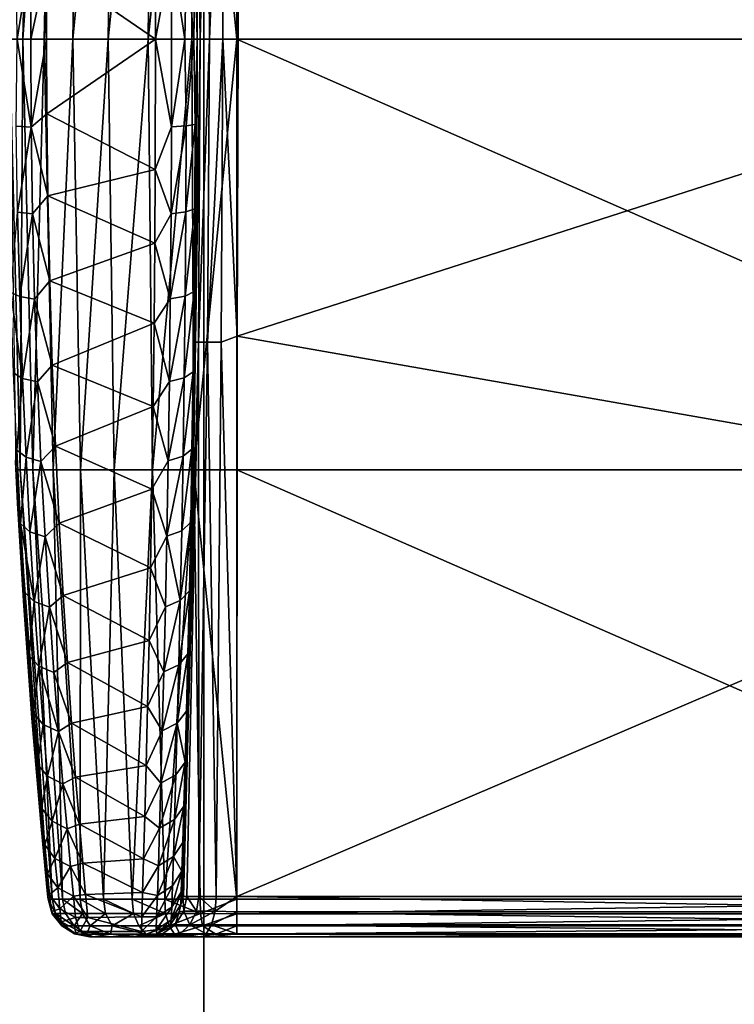
# Model space of a CAD drawing. Units: inches. Extents: x -2 to 138, y -6 to 138.
# Drawn here: x 135 to 135, y 22 to 23 of the extents above; entities that cross this region are included whole.
import ezdxf

# ---------------------------------------------------------------- set-up
doc = ezdxf.new("R2010")
doc.units = ezdxf.units.IN
doc.header["$MEASUREMENT"] = 0
doc.layers.add('DISPLAY-HOOK', color=5, linetype='Continuous')
doc.layers.add('DISPLAY-TACKBOARD', color=5, linetype='Continuous')

# ---------------------------------------------------------------- blocks, each defined once
blk = doc.blocks.new('GEXFH_8_0T')
at = {"layer": 'DISPLAY-HOOK'}
for points in [[(0.48358, -1.29743, 76.21387), (0.48499, -1.86067, 76.20516), (0.48499, -1.28829, 76.20458)], [(0.485, -1.33165, 76.17875), (0.48499, -1.28829, 76.20458), (0.48499, -1.86067, 76.20516)], [(0.48354, -1.85146, 76.21411), (0.48358, -1.29743, 76.21387), (0.47919, -1.31, 76.22179)], [(0.48354, -1.85146, 76.21411), (0.48499, -1.86067, 76.20516), (0.48358, -1.29743, 76.21387)], [(-0.23267, -1.31, 76.24658), (-0.23267, -1.84, 76.24658), (0, -1.31, 76.25242)], [(-0.23267, -1.84, 76.24658), (0, -1.84, 76.25242), (0, -1.31, 76.25242)], [(0, -1.84, 76.25242), (0.23267, -1.84, 76.24658), (0.23267, -1.31, 76.24658)], [(0.23267, -1.31, 76.24658), (0, -1.31, 76.25242), (0, -1.84, 76.25242)], [(0.23267, -1.84, 76.24658), (0.46475, -1.31, 76.22908), (0.23267, -1.31, 76.24658)], [(0.46475, -1.84, 76.22908), (0.46475, -1.31, 76.22908), (0.23267, -1.84, 76.24658)], [(0.46475, -1.31, 76.22908), (0.47265, -1.84, 76.22678), (0.47265, -1.31, 76.22678)], [(0.46475, -1.84, 76.22908), (0.47265, -1.84, 76.22678), (0.46475, -1.31, 76.22908)], [(0.47919, -1.84, 76.22179), (0.47919, -1.31, 76.22179), (0.47265, -1.31, 76.22678)], [(0.47265, -1.31, 76.22678), (0.47265, -1.84, 76.22678), (0.47919, -1.84, 76.22179)], [(0.48354, -1.85146, 76.21411), (0.47919, -1.31, 76.22179), (0.47919, -1.84, 76.22179)], [(0.46325, -1.33165, 76.15626), (0.46325, -1.84, 76.15626), (0.24857, -1.33778, 76.15076)], [(0.47163, -1.33165, 76.15818), (0.47163, -1.84, 76.15818), (0.46325, -1.84, 76.15626)], [(0.46325, -1.84, 76.15626), (0.46325, -1.33165, 76.15626), (0.47163, -1.33165, 76.15818)], [(0.47867, -1.33165, 76.1631), (0.47867, -1.84, 76.1631), (0.47163, -1.84, 76.15818)], [(0.47163, -1.84, 76.15818), (0.47163, -1.33165, 76.15818), (0.47867, -1.33165, 76.1631)], [(0.48336, -1.33165, 76.17031), (0.47867, -1.84, 76.1631), (0.47867, -1.33165, 76.1631)], [(0.48336, -1.84, 76.17031), (0.47867, -1.84, 76.1631), (0.48336, -1.33165, 76.17031)], [(0.48336, -1.33165, 76.17031), (0.485, -1.33165, 76.17875), (0.48336, -1.84, 76.17031)], [(0.48336, -1.84, 76.17031), (0.485, -1.33165, 76.17875), (0.48499, -1.8549, 76.17669)], [(0.485, -1.33165, 76.17875), (0.48499, -1.86067, 76.20516), (0.48499, -1.8549, 76.17669)], [(-0.24861, -1.33778, 76.15076), (0, -1.3403, 76.14853), (-0.16369, -1.84, 76.1495)], [(-0.16369, -1.84, 76.1495), (0, -1.3403, 76.14853), (0, -1.8394, 76.14846)], [(0.24857, -1.33778, 76.15076), (0.16051, -1.83998, 76.14948), (0, -1.3403, 76.14853)], [(0, -1.3403, 76.14853), (0.16051, -1.83998, 76.14948), (0, -1.8394, 76.14846)], [(0.46325, -1.84, 76.15626), (0.16051, -1.83998, 76.14948), (0.24857, -1.33778, 76.15076)], [(0, -1.86447, 76.25001), (0, -1.84, 76.25242), (-0.23277, -1.86331, 76.24428)], [(-0.23277, -1.86331, 76.24428), (0, -1.84, 76.25242), (-0.23267, -1.84, 76.24658)], [(0, -1.8394, 76.14846), (-0.16365, -1.84862, 76.14778), (-0.16369, -1.84, 76.1495)], [(0, -1.84764, 76.14682), (-0.16365, -1.84862, 76.14778), (0, -1.8394, 76.14846)], [(0, -1.84764, 76.14682), (0, -1.8394, 76.14846), (0.16051, -1.83998, 76.14948)], [(0, -1.84764, 76.14682), (0.16051, -1.83998, 76.14948), (0.16365, -1.84862, 76.14778)], [(0, -1.86447, 76.25001), (0.23277, -1.86333, 76.24428), (0, -1.84, 76.25242)], [(0, -1.84, 76.25242), (0.23277, -1.86333, 76.24428), (0.23267, -1.84, 76.24658)], [(0.16051, -1.83998, 76.14948), (0.46325, -1.84, 76.15626), (0.16365, -1.84862, 76.14778)], [(0.46325, -1.84, 76.15626), (0.46325, -1.8512, 76.15403), (0.16365, -1.84862, 76.14778)], [(0.46475, -1.84, 76.22908), (0.23267, -1.84, 76.24658), (0.23277, -1.86333, 76.24428)], [(0.46475, -1.84, 76.22908), (0.23277, -1.86333, 76.24428), (0.46475, -1.85992, 76.22712)], [(0.46325, -1.84, 76.15626), (0.47163, -1.84, 76.15818), (0.47124, -1.85187, 76.15565)], [(0.46325, -1.84, 76.15626), (0.47124, -1.85187, 76.15565), (0.46325, -1.8512, 76.15403)], [(0.46475, -1.84, 76.22908), (0.47247, -1.85965, 76.22491), (0.47265, -1.84, 76.22678)], [(0.46475, -1.84, 76.22908), (0.46475, -1.85992, 76.22712), (0.47247, -1.85965, 76.22491)], [(0.47864, -1.85381, 76.16032), (0.47124, -1.85187, 76.15565), (0.47163, -1.84, 76.15818)], [(0.47163, -1.84, 76.15818), (0.47867, -1.84, 76.1631), (0.47864, -1.85381, 76.16032)], [(0.47265, -1.84, 76.22678), (0.47247, -1.85965, 76.22491), (0.47918, -1.85865, 76.21994)], [(0.47918, -1.85865, 76.21994), (0.47919, -1.84, 76.22179), (0.47265, -1.84, 76.22678)], [(0.47864, -1.85381, 76.16032), (0.47867, -1.84, 76.1631), (0.48336, -1.84, 76.17031)], [(0.48336, -1.84, 76.17031), (0.48348, -1.85669, 76.16729), (0.47864, -1.85381, 76.16032)], [(0.47918, -1.85865, 76.21994), (0.48354, -1.85146, 76.21411), (0.47919, -1.84, 76.22179)], [(0.48348, -1.85669, 76.16729), (0.48336, -1.84, 76.17031), (0.48499, -1.8549, 76.17669)], [(-0.16365, -1.84862, 76.14778), (0, -1.84764, 76.14682), (0, -1.85494, 76.14194)], [(-0.16364, -1.85592, 76.1429), (-0.16365, -1.84862, 76.14778), (0, -1.85494, 76.14194)], [(0.16365, -1.84862, 76.14778), (0.16364, -1.85592, 76.1429), (0, -1.84764, 76.14682)], [(0, -1.85494, 76.14194), (0, -1.84764, 76.14682), (0.16364, -1.85592, 76.1429)], [(0.16364, -1.85592, 76.1429), (0.16365, -1.84862, 76.14778), (0.46325, -1.8512, 76.15403)], [(0.46325, -1.86069, 76.14769), (0.16364, -1.85592, 76.1429), (0.46325, -1.8512, 76.15403)], [(0.46325, -1.86069, 76.14769), (0.46325, -1.8512, 76.15403), (0.47124, -1.85187, 76.15565)], [(0.48356, -1.87383, 76.20782), (0.48354, -1.85146, 76.21411), (0.47918, -1.85865, 76.21994)], [(0.48356, -1.87383, 76.20782), (0.48499, -1.86067, 76.20516), (0.48354, -1.85146, 76.21411)], [(-0.16365, -1.86079, 76.1356), (-0.16364, -1.85592, 76.1429), (0, -1.85982, 76.13464)], [(-0.16364, -1.85592, 76.1429), (0, -1.85494, 76.14194), (0, -1.85982, 76.13464)], [(0, -1.85982, 76.13464), (0, -1.85494, 76.14194), (0.16365, -1.86079, 76.1356)], [(0.16364, -1.85592, 76.1429), (0.16365, -1.86079, 76.1356), (0, -1.85494, 76.14194)], [(0.16365, -1.86079, 76.1356), (0.16364, -1.85592, 76.1429), (0.46325, -1.86069, 76.14769)], [(0.46325, -1.86069, 76.14769), (0.47124, -1.85187, 76.15565), (0.47124, -1.86193, 76.14892)], [(0.47864, -1.86551, 76.1525), (0.47124, -1.86193, 76.14892), (0.47124, -1.85187, 76.15565)], [(0.47864, -1.86551, 76.1525), (0.47124, -1.85187, 76.15565), (0.47864, -1.85381, 76.16032)], [(0.47864, -1.85381, 76.16032), (0.48348, -1.85669, 76.16729), (0.47864, -1.86551, 76.1525)], [(0.48348, -1.85669, 76.16729), (0.48348, -1.87084, 76.15783), (0.47864, -1.86551, 76.1525)], [(0.485, -1.87661, 76.16357), (0.48348, -1.85669, 76.16729), (0.48499, -1.8549, 76.17669)], [(0.48348, -1.87084, 76.15783), (0.48348, -1.85669, 76.16729), (0.485, -1.87661, 76.16357)], [(0.485, -1.87661, 76.16357), (0.48499, -1.8549, 76.17669), (0.48499, -1.86067, 76.20516)], [(0, -1.85982, 76.13464), (-0.16278, -1.86249, 76.12699), (-0.16365, -1.86079, 76.1356)], [(0, -1.85982, 76.13464), (0, -1.86146, 76.1264), (-0.16278, -1.86249, 76.12699)], [(0, -1.86146, 76.1264), (-0.08499, -1.86178, 73.2558), (-0.16278, -1.86249, 76.12699)], [(0, -1.86153, 73.2485), (-0.08499, -1.86178, 73.2558), (0, -1.86146, 76.1264)], [(-0.04603, -1.86262, 73.2441), (-0.08499, -1.86178, 73.2558), (0, -1.86153, 73.2485)], [(-0.04603, -1.86262, 73.2441), (0, -1.86153, 73.2485), (0, -1.86325, 73.23989)], [(0, -1.85982, 76.13464), (0.16365, -1.86079, 76.1356), (0.16369, -1.8625, 76.127)], [(0, -1.85982, 76.13464), (0.16369, -1.8625, 76.127), (0, -1.86146, 76.1264)], [(0, -1.86146, 76.1264), (0.08499, -1.86178, 73.2558), (0, -1.86153, 73.2485)], [(0.08499, -1.86178, 73.2558), (0, -1.86146, 76.1264), (0.16369, -1.8625, 76.127)], [(0.04603, -1.86263, 73.24407), (0, -1.86153, 73.2485), (0.08499, -1.86178, 73.2558)], [(0.04603, -1.86263, 73.24407), (0, -1.86325, 73.23989), (0, -1.86153, 73.2485)], [(0.09163, -1.86285, 73.25082), (0.04603, -1.86263, 73.24407), (0.08499, -1.86178, 73.2558)], [(0.17098, -1.86257, 73.28059), (0.08499, -1.86178, 73.2558), (0.16369, -1.8625, 76.127)], [(0.17098, -1.86257, 73.28059), (0.13635, -1.86322, 73.262), (0.08499, -1.86178, 73.2558)], [(0.13635, -1.86322, 73.262), (0.09163, -1.86285, 73.25082), (0.08499, -1.86178, 73.2558)], [(0.16365, -1.86079, 76.1356), (0.46325, -1.86069, 76.14769), (0.46325, -1.86703, 76.1382)], [(0.16365, -1.86079, 76.1356), (0.46325, -1.86898, 76.1284), (0.16369, -1.8625, 76.127)], [(0.46325, -1.86898, 76.1284), (0.16365, -1.86079, 76.1356), (0.46325, -1.86703, 76.1382)], [(0.46475, -1.85992, 76.22712), (0.23277, -1.86333, 76.24428), (0.46475, -1.87907, 76.22131)], [(0.46325, -1.86703, 76.1382), (0.46325, -1.86069, 76.14769), (0.47124, -1.86193, 76.14892)], [(0.47124, -1.86193, 76.14892), (0.47124, -1.86865, 76.13886), (0.46325, -1.86703, 76.1382)], [(0.47247, -1.85965, 76.22491), (0.46475, -1.87907, 76.22131), (0.47247, -1.87856, 76.21912)], [(0.46475, -1.85992, 76.22712), (0.46475, -1.87907, 76.22131), (0.47247, -1.85965, 76.22491)], [(0.47124, -1.86193, 76.14892), (0.47864, -1.86551, 76.1525), (0.47124, -1.86865, 76.13886)], [(0.47918, -1.8766, 76.21444), (0.47918, -1.85865, 76.21994), (0.47247, -1.85965, 76.22491)], [(0.47918, -1.8766, 76.21444), (0.47247, -1.85965, 76.22491), (0.47247, -1.87856, 76.21912)], [(0.47918, -1.85865, 76.21994), (0.47918, -1.8766, 76.21444), (0.48356, -1.87383, 76.20782)], [(0.48499, -1.86067, 76.20516), (0.48356, -1.88909, 76.19957), (0.485, -1.89666, 76.18304)], [(0.48356, -1.88909, 76.19957), (0.48499, -1.86067, 76.20516), (0.48356, -1.87383, 76.20782)], [(0.48499, -1.86067, 76.20516), (0.485, -1.89666, 76.18304), (0.485, -1.87661, 76.16357)], [(0, -1.888, 76.24287), (0, -1.86447, 76.25001), (-0.23277, -1.86331, 76.24428)], [(0, -1.888, 76.24287), (-0.23277, -1.86331, 76.24428), (-0.23277, -1.88575, 76.23748)], [(-0.04684, -1.86738, 73.23576), (0, -1.86812, 73.23259), (-0.04737, -1.87532, 73.23012)], [(-0.04684, -1.86738, 73.23576), (-0.04603, -1.86262, 73.2441), (0, -1.86325, 73.23989)], [(-0.04684, -1.86738, 73.23576), (0, -1.86325, 73.23989), (0, -1.86812, 73.23259)], [(0.04603, -1.86263, 73.24407), (0.04684, -1.86743, 73.2357), (0, -1.86325, 73.23989)], [(0.04684, -1.86743, 73.2357), (0, -1.86812, 73.23259), (0, -1.86325, 73.23989)], [(0.23277, -1.88576, 76.23747), (0.23277, -1.86333, 76.24428), (0, -1.86447, 76.25001)], [(0.23277, -1.88576, 76.23747), (0, -1.86447, 76.25001), (0, -1.888, 76.24287)], [(0.04737, -1.87542, 73.23007), (0, -1.86812, 73.23259), (0.04684, -1.86743, 73.2357)], [(0.09163, -1.86285, 73.25082), (0.09324, -1.86767, 73.24257), (0.04603, -1.86263, 73.24407)], [(0.09324, -1.86767, 73.24257), (0.04684, -1.86743, 73.2357), (0.04603, -1.86263, 73.24407)], [(0.09429, -1.87566, 73.23702), (0.04737, -1.87542, 73.23007), (0.04684, -1.86743, 73.2357)], [(0.09324, -1.86767, 73.24257), (0.09429, -1.87566, 73.23702), (0.04684, -1.86743, 73.2357)], [(0.13875, -1.86804, 73.25395), (0.09324, -1.86767, 73.24257), (0.09163, -1.86285, 73.25082)], [(0.13635, -1.86322, 73.262), (0.13875, -1.86804, 73.25395), (0.09163, -1.86285, 73.25082)], [(0.14031, -1.87605, 73.24854), (0.09324, -1.86767, 73.24257), (0.13875, -1.86804, 73.25395)], [(0.14031, -1.87605, 73.24854), (0.09429, -1.87566, 73.23702), (0.09324, -1.86767, 73.24257)], [(0.17976, -1.86371, 73.2775), (0.13635, -1.86322, 73.262), (0.17098, -1.86257, 73.28059)], [(0.18292, -1.86856, 73.26973), (0.13875, -1.86804, 73.25395), (0.13635, -1.86322, 73.262)], [(0.13635, -1.86322, 73.262), (0.17976, -1.86371, 73.2775), (0.18292, -1.86856, 73.26973)], [(0.16369, -1.8625, 76.127), (0.32809, -1.8654, 73.3836), (0.25409, -1.86384, 73.32359)], [(0.32809, -1.8654, 73.3836), (0.16369, -1.8625, 76.127), (0.46325, -1.86926, 76.127)], [(0.17098, -1.86257, 73.28059), (0.16369, -1.8625, 76.127), (0.25409, -1.86384, 73.32359)], [(0.17098, -1.86257, 73.28059), (0.25409, -1.86384, 73.32359), (0.22145, -1.86432, 73.29718)], [(0.22145, -1.86432, 73.29718), (0.17976, -1.86371, 73.2775), (0.17098, -1.86257, 73.28059)], [(0.17976, -1.86371, 73.2775), (0.22145, -1.86432, 73.29718), (0.22534, -1.86918, 73.28976)], [(0.22534, -1.86918, 73.28976), (0.18292, -1.86856, 73.26973), (0.17976, -1.86371, 73.2775)], [(0.261, -1.865, 73.32084), (0.22145, -1.86432, 73.29718), (0.25409, -1.86384, 73.32359)], [(0.26558, -1.86989, 73.31385), (0.22534, -1.86918, 73.28976), (0.22145, -1.86432, 73.29718)], [(0.22145, -1.86432, 73.29718), (0.261, -1.865, 73.32084), (0.26558, -1.86989, 73.31385)], [(0.46475, -1.87907, 76.22131), (0.23277, -1.86333, 76.24428), (0.23277, -1.88576, 76.23747)], [(0.25409, -1.86384, 73.32359), (0.32809, -1.8654, 73.3836), (0.29804, -1.86575, 73.34826)], [(0.29804, -1.86575, 73.34826), (0.261, -1.865, 73.32084), (0.25409, -1.86384, 73.32359)], [(0.261, -1.865, 73.32084), (0.29804, -1.86575, 73.34826), (0.30327, -1.87066, 73.34176)], [(0.30327, -1.87066, 73.34176), (0.26558, -1.86989, 73.31385), (0.261, -1.865, 73.32084)], [(0.33221, -1.86652, 73.37918), (0.29804, -1.86575, 73.34826), (0.32809, -1.8654, 73.3836)], [(0.30327, -1.87066, 73.34176), (0.29804, -1.86575, 73.34826), (0.33804, -1.87146, 73.37323)], [(0.29804, -1.86575, 73.34826), (0.33221, -1.86652, 73.37918), (0.33804, -1.87146, 73.37323)], [(0.46325, -1.86926, 76.127), (0.38819, -1.86694, 73.4576), (0.32809, -1.8654, 73.3836)], [(0.36319, -1.8673, 73.41329), (0.32809, -1.8654, 73.3836), (0.38819, -1.86694, 73.4576)], [(0.32809, -1.8654, 73.3836), (0.36319, -1.8673, 73.41329), (0.33221, -1.86652, 73.37918)], [(0.33804, -1.87146, 73.37323), (0.33221, -1.86652, 73.37918), (0.36956, -1.87226, 73.40795)], [(0.33221, -1.86652, 73.37918), (0.36319, -1.8673, 73.41329), (0.36956, -1.87226, 73.40795)], [(0.38819, -1.86694, 73.4576), (0.39066, -1.86804, 73.45027), (0.36319, -1.8673, 73.41329)], [(0.36319, -1.8673, 73.41329), (0.39066, -1.86804, 73.45027), (0.36956, -1.87226, 73.40795)], [(0.46202, -1.86923, 73.657), (0.38819, -1.86694, 73.4576), (0.46325, -1.86926, 76.127)], [(0.43197, -1.86825, 73.54234), (0.38819, -1.86694, 73.4576), (0.46202, -1.86923, 73.657)], [(0.43197, -1.86825, 73.54234), (0.41438, -1.86873, 73.48976), (0.38819, -1.86694, 73.4576)], [(0.41438, -1.86873, 73.48976), (0.39066, -1.86804, 73.45027), (0.38819, -1.86694, 73.4576)], [(0.46325, -1.86926, 76.127), (0.46325, -1.86703, 76.1382), (0.47124, -1.86865, 76.13886)], [(0.47124, -1.86865, 76.13886), (0.47864, -1.86551, 76.1525), (0.47864, -1.87333, 76.14079)], [(0.47864, -1.87333, 76.14079), (0.47864, -1.86551, 76.1525), (0.48348, -1.87084, 76.15783)], [(-0.04737, -1.87532, 73.23012), (0, -1.86812, 73.23259), (0, -1.87542, 73.22771)], [(0, -1.86812, 73.23259), (0.04737, -1.87542, 73.23007), (0, -1.87542, 73.22771)], [(0.18498, -1.87657, 73.26451), (0.14031, -1.87605, 73.24854), (0.13875, -1.86804, 73.25395)], [(0.13875, -1.86804, 73.25395), (0.18292, -1.86856, 73.26973), (0.18498, -1.87657, 73.26451)], [(0.18292, -1.86856, 73.26973), (0.22787, -1.87721, 73.28477), (0.18498, -1.87657, 73.26451)], [(0.22534, -1.86918, 73.28976), (0.22787, -1.87721, 73.28477), (0.18292, -1.86856, 73.26973)], [(0.22787, -1.87721, 73.28477), (0.22534, -1.86918, 73.28976), (0.26857, -1.87794, 73.30915)], [(0.22534, -1.86918, 73.28976), (0.26558, -1.86989, 73.31385), (0.26857, -1.87794, 73.30915)], [(0.30327, -1.87066, 73.34176), (0.26857, -1.87794, 73.30915), (0.26558, -1.86989, 73.31385)], [(0.30327, -1.87066, 73.34176), (0.30669, -1.87872, 73.33739), (0.26857, -1.87794, 73.30915)], [(0.34185, -1.87954, 73.36923), (0.30327, -1.87066, 73.34176), (0.33804, -1.87146, 73.37323)], [(0.30327, -1.87066, 73.34176), (0.34185, -1.87954, 73.36923), (0.30669, -1.87872, 73.33739)], [(0.34185, -1.87954, 73.36923), (0.33804, -1.87146, 73.37323), (0.37372, -1.88036, 73.40436)], [(0.33804, -1.87146, 73.37323), (0.36956, -1.87226, 73.40795), (0.37372, -1.88036, 73.40436)], [(0.36956, -1.87226, 73.40795), (0.39066, -1.86804, 73.45027), (0.39752, -1.87304, 73.44559)], [(0.39752, -1.87304, 73.44559), (0.402, -1.88115, 73.44245), (0.36956, -1.87226, 73.40795)], [(0.402, -1.88115, 73.44245), (0.37372, -1.88036, 73.40436), (0.36956, -1.87226, 73.40795)], [(0.39066, -1.86804, 73.45027), (0.41438, -1.86873, 73.48976), (0.42165, -1.87375, 73.48579)], [(0.42165, -1.87375, 73.48579), (0.39752, -1.87304, 73.44559), (0.39066, -1.86804, 73.45027)], [(0.4264, -1.88188, 73.48313), (0.402, -1.88115, 73.44245), (0.39752, -1.87304, 73.44559)], [(0.39752, -1.87304, 73.44559), (0.42165, -1.87375, 73.48579), (0.4264, -1.88188, 73.48313)], [(0.43411, -1.86933, 73.53139), (0.41438, -1.86873, 73.48976), (0.43197, -1.86825, 73.54234)], [(0.44173, -1.87437, 73.52817), (0.42165, -1.87375, 73.48579), (0.41438, -1.86873, 73.48976)], [(0.41438, -1.86873, 73.48976), (0.43411, -1.86933, 73.53139), (0.44173, -1.87437, 73.52817)], [(0.44965, -1.86983, 73.57475), (0.43411, -1.86933, 73.53139), (0.43197, -1.86825, 73.54234)], [(0.46202, -1.86923, 73.657), (0.44965, -1.86983, 73.57475), (0.43197, -1.86825, 73.54234)], [(0.43411, -1.86933, 73.53139), (0.44965, -1.86983, 73.57475), (0.44173, -1.87437, 73.52817)], [(0.44965, -1.86983, 73.57475), (0.45754, -1.87488, 73.57231), (0.44173, -1.87437, 73.52817)], [(0.46202, -1.86923, 73.657), (0.46086, -1.87019, 73.61943), (0.44965, -1.86983, 73.57475)], [(0.46895, -1.87526, 73.61779), (0.44965, -1.86983, 73.57475), (0.46086, -1.87019, 73.61943)], [(0.46895, -1.87526, 73.61779), (0.45754, -1.87488, 73.57231), (0.44965, -1.86983, 73.57475)], [(0.46763, -1.87042, 73.66499), (0.46086, -1.87019, 73.61943), (0.46202, -1.86923, 73.657)], [(0.47584, -1.8755, 73.66417), (0.46895, -1.87526, 73.61779), (0.46086, -1.87019, 73.61943)], [(0.46086, -1.87019, 73.61943), (0.46763, -1.87042, 73.66499), (0.47584, -1.8755, 73.66417)], [(0.46325, -1.86926, 76.127), (0.47163, -1.87118, 76.127), (0.46202, -1.86923, 73.657)], [(0.47163, -1.87118, 73.711), (0.46202, -1.86923, 73.657), (0.47163, -1.87118, 76.127)], [(0.46763, -1.87042, 73.66499), (0.46202, -1.86923, 73.657), (0.47163, -1.87118, 73.711)], [(0.47124, -1.86865, 76.13886), (0.47163, -1.87118, 76.127), (0.46325, -1.86926, 76.127)], [(0.47584, -1.8755, 73.66417), (0.46763, -1.87042, 73.66499), (0.47163, -1.87118, 73.711)], [(0.47864, -1.87333, 76.14079), (0.47163, -1.87118, 76.127), (0.47124, -1.86865, 76.13886)], [(0.47163, -1.87118, 73.711), (0.47867, -1.8761, 76.127), (0.47867, -1.8761, 73.711)], [(0.47867, -1.8761, 76.127), (0.47163, -1.87118, 73.711), (0.47163, -1.87118, 76.127)], [(0.47864, -1.87333, 76.14079), (0.47867, -1.8761, 76.127), (0.47163, -1.87118, 76.127)], [(0.47163, -1.87118, 73.711), (0.47867, -1.8761, 73.711), (0.47584, -1.8755, 73.66417)], [(0.47864, -1.87333, 76.14079), (0.48348, -1.87084, 76.15783), (0.48348, -1.8803, 76.14367)], [(0.48348, -1.87084, 76.15783), (0.485, -1.87661, 76.16357), (0.48499, -1.89023, 76.14159)], [(0.48499, -1.89023, 76.14159), (0.48348, -1.8803, 76.14367), (0.48348, -1.87084, 76.15783)], [(0, -1.88403, 73.226), (-0.0703, -1.8842, 73.23112), (-0.04737, -1.87532, 73.23012)], [(-0.04737, -1.87532, 73.23012), (0, -1.87542, 73.22771), (0, -1.88403, 73.226)], [(0.04737, -1.87542, 73.23007), (0.0703, -1.8842, 73.23112), (0, -1.88403, 73.226)], [(0.04737, -1.87542, 73.23007), (0, -1.88403, 73.226), (0, -1.87542, 73.22771)], [(0.0703, -1.8842, 73.23112), (0.04737, -1.87542, 73.23007), (0.09429, -1.87566, 73.23702)], [(0.11019, -1.88443, 73.23868), (0.0703, -1.8842, 73.23112), (0.09429, -1.87566, 73.23702)], [(0.09429, -1.87566, 73.23702), (0.14031, -1.87605, 73.24854), (0.11019, -1.88443, 73.23868)], [(0.14031, -1.87605, 73.24854), (0.15337, -1.88481, 73.25089), (0.11019, -1.88443, 73.23868)], [(0.15337, -1.88481, 73.25089), (0.14031, -1.87605, 73.24854), (0.18498, -1.87657, 73.26451)], [(0.18498, -1.87657, 73.26451), (0.19845, -1.88533, 73.26846), (0.15337, -1.88481, 73.25089)], [(0.22787, -1.87721, 73.28477), (0.19845, -1.88533, 73.26846), (0.18498, -1.87657, 73.26451)], [(0.24314, -1.88597, 73.29135), (0.19845, -1.88533, 73.26846), (0.22787, -1.87721, 73.28477)], [(0.22787, -1.87721, 73.28477), (0.26857, -1.87794, 73.30915), (0.24314, -1.88597, 73.29135)], [(0.24314, -1.88597, 73.29135), (0.26857, -1.87794, 73.30915), (0.28559, -1.88671, 73.319)], [(0.30669, -1.87872, 73.33739), (0.28559, -1.88671, 73.319), (0.26857, -1.87794, 73.30915)], [(0.42165, -1.87375, 73.48579), (0.44173, -1.87437, 73.52817), (0.4467, -1.88252, 73.526)], [(0.42165, -1.87375, 73.48579), (0.4467, -1.88252, 73.526), (0.4264, -1.88188, 73.48313)], [(0.4627, -1.88304, 73.57067), (0.4467, -1.88252, 73.526), (0.44173, -1.87437, 73.52817)], [(0.45754, -1.87488, 73.57231), (0.4627, -1.88304, 73.57067), (0.44173, -1.87437, 73.52817)], [(0.4627, -1.88304, 73.57067), (0.45754, -1.87488, 73.57231), (0.47423, -1.88343, 73.61668)], [(0.45754, -1.87488, 73.57231), (0.46895, -1.87526, 73.61779), (0.47423, -1.88343, 73.61668)], [(0.46895, -1.87526, 73.61779), (0.47584, -1.8755, 73.66417), (0.4812, -1.88367, 73.66361)], [(0.47423, -1.88343, 73.61668), (0.46895, -1.87526, 73.61779), (0.4812, -1.88367, 73.66361)], [(0.47918, -1.89311, 76.20552), (0.47918, -1.8766, 76.21444), (0.47247, -1.87856, 76.21912)], [(0.48336, -1.88331, 73.711), (0.4812, -1.88367, 73.66361), (0.47584, -1.8755, 73.66417)], [(0.47584, -1.8755, 73.66417), (0.47867, -1.8761, 73.711), (0.48336, -1.88331, 73.711)], [(0.48336, -1.88331, 76.127), (0.47867, -1.8761, 76.127), (0.47864, -1.87333, 76.14079)], [(0.48336, -1.88331, 76.127), (0.47864, -1.87333, 76.14079), (0.48348, -1.8803, 76.14367)], [(0.48336, -1.88331, 73.711), (0.47867, -1.8761, 73.711), (0.48336, -1.88331, 76.127)], [(0.48336, -1.88331, 76.127), (0.47867, -1.8761, 73.711), (0.47867, -1.8761, 76.127)], [(0.48356, -1.87383, 76.20782), (0.47918, -1.8766, 76.21444), (0.48356, -1.88909, 76.19957)], [(0.47918, -1.89311, 76.20552), (0.48356, -1.88909, 76.19957), (0.47918, -1.8766, 76.21444)], [(0.485, -1.87661, 76.16357), (0.485, -1.89666, 76.18304), (0.48499, -1.89023, 76.14159)], [(0.46475, -1.89671, 76.21188), (0.46475, -1.87907, 76.22131), (0.23277, -1.88576, 76.23747)], [(0.30669, -1.87872, 73.33739), (0.32487, -1.88749, 73.35088), (0.28559, -1.88671, 73.319)], [(0.32487, -1.88749, 73.35088), (0.30669, -1.87872, 73.33739), (0.34185, -1.87954, 73.36923)], [(0.32487, -1.88749, 73.35088), (0.34185, -1.87954, 73.36923), (0.3606, -1.8883, 73.38667)], [(0.34185, -1.87954, 73.36923), (0.37372, -1.88036, 73.40436), (0.3606, -1.8883, 73.38667)], [(0.39242, -1.88908, 73.42599), (0.3606, -1.8883, 73.38667), (0.37372, -1.88036, 73.40436)], [(0.37372, -1.88036, 73.40436), (0.402, -1.88115, 73.44245), (0.39242, -1.88908, 73.42599)], [(0.41997, -1.88982, 73.46841), (0.39242, -1.88908, 73.42599), (0.402, -1.88115, 73.44245)], [(0.4264, -1.88188, 73.48313), (0.41997, -1.88982, 73.46841), (0.402, -1.88115, 73.44245)], [(0.4264, -1.88188, 73.48313), (0.44295, -1.89047, 73.51347), (0.41997, -1.88982, 73.46841)], [(0.4264, -1.88188, 73.48313), (0.4467, -1.88252, 73.526), (0.44295, -1.89047, 73.51347)], [(0.46112, -1.891, 73.5607), (0.44295, -1.89047, 73.51347), (0.4467, -1.88252, 73.526)], [(0.4627, -1.88304, 73.57067), (0.46112, -1.891, 73.5607), (0.4467, -1.88252, 73.526)], [(0.46112, -1.891, 73.5607), (0.4627, -1.88304, 73.57067), (0.47426, -1.89141, 73.60951)], [(0.4627, -1.88304, 73.57067), (0.47423, -1.88343, 73.61668), (0.47426, -1.89141, 73.60951)], [(0.46475, -1.89671, 76.21188), (0.47247, -1.87856, 76.21912), (0.46475, -1.87907, 76.22131)], [(0.47247, -1.87856, 76.21912), (0.46475, -1.89671, 76.21188), (0.47247, -1.89596, 76.20972)], [(0.47247, -1.87856, 76.21912), (0.47247, -1.89596, 76.20972), (0.47918, -1.89311, 76.20552)], [(0.47426, -1.89141, 73.60951), (0.47423, -1.88343, 73.61668), (0.48225, -1.89166, 73.65946)], [(0.47423, -1.88343, 73.61668), (0.4812, -1.88367, 73.66361), (0.48225, -1.89166, 73.65946)], [(0.48336, -1.88331, 73.711), (0.485, -1.89175, 73.711), (0.4812, -1.88367, 73.66361)], [(0.4812, -1.88367, 73.66361), (0.485, -1.89175, 73.711), (0.48225, -1.89166, 73.65946)], [(0.48348, -1.8803, 76.14367), (0.48499, -1.89023, 76.14159), (0.48336, -1.88331, 76.127)], [(0.48336, -1.88331, 76.127), (0.48499, -1.89023, 76.14159), (0.48336, -1.88331, 73.711)], [(0.48336, -1.88331, 73.711), (0.48499, -1.89023, 76.14159), (0.485, -1.89175, 73.711)], [(0, -1.888, 76.24287), (-0.23277, -1.88575, 76.23748), (0, -1.90968, 76.23128)], [(0, -1.90968, 76.23128), (-0.23277, -1.88575, 76.23748), (-0.23277, -1.90642, 76.22643)], [(-0.0703, -1.8842, 73.23112), (0, -1.88403, 73.226), (-0.04033, -1.94276, 73.22768)], [(0, -1.88403, 73.226), (0, -1.94292, 73.226), (-0.04033, -1.94276, 73.22768)], [(0.04033, -1.94276, 73.22768), (0, -1.88403, 73.226), (0.0703, -1.8842, 73.23112)], [(0, -1.94292, 73.226), (0, -1.88403, 73.226), (0.04033, -1.94276, 73.22768)], [(0.23277, -1.90643, 76.22642), (0.23277, -1.88576, 76.23747), (0, -1.888, 76.24287)], [(0, -1.90968, 76.23128), (0.23277, -1.90643, 76.22642), (0, -1.888, 76.24287)], [(0.04033, -1.94276, 73.22768), (0.0703, -1.8842, 73.23112), (0.08452, -1.94221, 73.23343)], [(0.08452, -1.94221, 73.23343), (0.0703, -1.8842, 73.23112), (0.11019, -1.88443, 73.23868)], [(0.13055, -1.94124, 73.2439), (0.08452, -1.94221, 73.23343), (0.11019, -1.88443, 73.23868)], [(0.15337, -1.88481, 73.25089), (0.13055, -1.94124, 73.2439), (0.11019, -1.88443, 73.23868)], [(0.17612, -1.94, 73.25911), (0.13055, -1.94124, 73.2439), (0.15337, -1.88481, 73.25089)], [(0.19845, -1.88533, 73.26846), (0.17612, -1.94, 73.25911), (0.15337, -1.88481, 73.25089)], [(0.17612, -1.94, 73.25911), (0.19845, -1.88533, 73.26846), (0.21995, -1.93815, 73.27874)], [(0.21995, -1.93815, 73.27874), (0.19845, -1.88533, 73.26846), (0.24314, -1.88597, 73.29135)], [(0.26158, -1.93617, 73.30259), (0.21995, -1.93815, 73.27874), (0.24314, -1.88597, 73.29135)], [(0.23277, -1.88576, 76.23747), (0.23277, -1.90643, 76.22642), (0.46475, -1.89671, 76.21188)], [(0.24314, -1.88597, 73.29135), (0.28559, -1.88671, 73.319), (0.26158, -1.93617, 73.30259)], [(0.28559, -1.88671, 73.319), (0.30067, -1.93401, 73.33045), (0.26158, -1.93617, 73.30259)], [(0.32487, -1.88749, 73.35088), (0.30067, -1.93401, 73.33045), (0.28559, -1.88671, 73.319)], [(0.30067, -1.93401, 73.33045), (0.32487, -1.88749, 73.35088), (0.33681, -1.93173, 73.36203)], [(0.33681, -1.93173, 73.36203), (0.32487, -1.88749, 73.35088), (0.3606, -1.8883, 73.38667)], [(0.3606, -1.8883, 73.38667), (0.36964, -1.92944, 73.397), (0.33681, -1.93173, 73.36203)], [(0.36964, -1.92944, 73.397), (0.3606, -1.8883, 73.38667), (0.39242, -1.88908, 73.42599)], [(0.36964, -1.92944, 73.397), (0.39242, -1.88908, 73.42599), (0.39884, -1.92723, 73.43504)], [(0.39884, -1.92723, 73.43504), (0.39242, -1.88908, 73.42599), (0.41997, -1.88982, 73.46841)], [(0.39884, -1.92723, 73.43504), (0.41997, -1.88982, 73.46841), (0.42412, -1.92517, 73.47576)], [(0.42412, -1.92517, 73.47576), (0.41997, -1.88982, 73.46841), (0.44295, -1.89047, 73.51347)], [(0.44295, -1.89047, 73.51347), (0.44522, -1.92336, 73.51862), (0.42412, -1.92517, 73.47576)], [(0.44295, -1.89047, 73.51347), (0.46112, -1.891, 73.5607), (0.44522, -1.92336, 73.51862)], [(0.46211, -1.92184, 73.56379), (0.44522, -1.92336, 73.51862), (0.46112, -1.891, 73.5607)], [(0.46112, -1.891, 73.5607), (0.47426, -1.89141, 73.60951), (0.46211, -1.92184, 73.56379)], [(0.46211, -1.92184, 73.56379), (0.47426, -1.89141, 73.60951), (0.47467, -1.92068, 73.61145)], [(0.47918, -1.90754, 76.19351), (0.47918, -1.89311, 76.20552), (0.47247, -1.89596, 76.20972)], [(0.47426, -1.89141, 73.60951), (0.48225, -1.89166, 73.65946), (0.47467, -1.92068, 73.61145)], [(0.48216, -1.925, 73.6626), (0.47467, -1.92068, 73.61145), (0.48225, -1.89166, 73.65946)], [(0.47918, -1.90754, 76.19351), (0.48361, -1.90833, 76.18209), (0.48356, -1.88909, 76.19957)], [(0.47918, -1.89311, 76.20552), (0.47918, -1.90754, 76.19351), (0.48356, -1.88909, 76.19957)], [(0.48225, -1.89166, 73.65946), (0.485, -1.89175, 73.711), (0.48216, -1.925, 73.6626)], [(0.485, -1.89175, 73.711), (0.485, -1.9197, 73.711), (0.48216, -1.925, 73.6626)], [(0.48361, -1.90833, 76.18209), (0.485, -1.89666, 76.18304), (0.48356, -1.88909, 76.19957)], [(0.48499, -1.89023, 76.14159), (0.48499, -1.91759, 76.14872), (0.485, -1.89175, 73.711)], [(0.485, -1.89666, 76.18304), (0.48499, -1.91759, 76.14872), (0.48499, -1.89023, 76.14159)], [(0.48499, -1.91759, 76.14872), (0.485, -1.9197, 73.711), (0.485, -1.89175, 73.711)], [(0.23277, -1.90643, 76.22642), (0.46475, -1.91218, 76.19918), (0.46475, -1.89671, 76.21188)], [(0.46475, -1.89671, 76.21188), (0.46475, -1.91218, 76.19918), (0.47247, -1.89596, 76.20972)], [(0.47247, -1.89596, 76.20972), (0.46475, -1.91218, 76.19918), (0.47247, -1.91116, 76.19707)], [(0.47247, -1.89596, 76.20972), (0.47247, -1.91116, 76.19707), (0.47918, -1.90754, 76.19351)], [(0.485, -1.89666, 76.18304), (0.48361, -1.90833, 76.18209), (0.48499, -1.91759, 76.14872)], [(0, -1.90968, 76.23128), (-0.23277, -1.90642, 76.22643), (0, -1.92868, 76.21568)], [(0, -1.92868, 76.21568), (-0.23277, -1.90642, 76.22643), (-0.23277, -1.92454, 76.21156)], [(0.23277, -1.92455, 76.21155), (0.23277, -1.90643, 76.22642), (0, -1.90968, 76.23128)], [(0.23277, -1.92455, 76.21155), (0, -1.90968, 76.23128), (0, -1.92868, 76.21568)], [(0.23277, -1.92455, 76.21155), (0.46475, -1.91218, 76.19918), (0.23277, -1.90643, 76.22642)], [(0.47918, -1.91933, 76.1789), (0.47918, -1.90754, 76.19351), (0.47247, -1.91116, 76.19707)], [(0.47918, -1.90754, 76.19351), (0.47918, -1.91933, 76.1789), (0.48361, -1.90833, 76.18209)], [(0.48356, -1.92133, 76.15958), (0.48361, -1.90833, 76.18209), (0.47918, -1.91933, 76.1789)], [(0.48499, -1.91759, 76.14872), (0.48361, -1.90833, 76.18209), (0.48356, -1.92133, 76.15958)], [(0.46475, -1.91218, 76.19918), (0.23277, -1.92455, 76.21155), (0.46475, -1.92488, 76.18371)], [(0.46475, -1.91218, 76.19918), (0.46475, -1.92488, 76.18371), (0.47247, -1.91116, 76.19707)], [(0.46475, -1.92488, 76.18371), (0.47247, -1.92357, 76.18167), (0.47247, -1.91116, 76.19707)], [(0.47247, -1.91116, 76.19707), (0.47247, -1.92357, 76.18167), (0.47918, -1.91933, 76.1789)], [(0.46313, -1.9284, 73.57052), (0.46211, -1.92184, 73.56379), (0.47467, -1.92068, 73.61145)], [(0.4747, -1.92723, 73.61657), (0.46313, -1.9284, 73.57052), (0.47467, -1.92068, 73.61145)], [(0.47918, -1.91933, 76.1789), (0.47247, -1.92357, 76.18167), (0.47918, -1.928, 76.16225)], [(0.47467, -1.92068, 73.61145), (0.48216, -1.925, 73.6626), (0.4747, -1.92723, 73.61657)], [(0.47918, -1.91933, 76.1789), (0.47918, -1.928, 76.16225), (0.48356, -1.92133, 76.15958)], [(0.48216, -1.925, 73.6626), (0.485, -1.9197, 73.711), (0.4835, -1.92778, 73.711)], [(0.4835, -1.92778, 73.711), (0.485, -1.9197, 73.711), (0.48358, -1.92687, 76.13957)], [(0.48356, -1.92133, 76.15958), (0.48358, -1.92687, 76.13957), (0.48499, -1.91759, 76.14872)], [(0.48358, -1.92687, 76.13957), (0.485, -1.9197, 73.711), (0.48499, -1.91759, 76.14872)], [(-0.23277, -1.92454, 76.21156), (0, -1.94428, 76.19668), (0, -1.92868, 76.21568)], [(0, -1.94428, 76.19668), (-0.23277, -1.92454, 76.21156), (-0.23277, -1.93942, 76.19344)], [(0.23277, -1.93942, 76.19343), (0.23277, -1.92455, 76.21155), (0, -1.92868, 76.21568)], [(0.46475, -1.92488, 76.18371), (0.23277, -1.92455, 76.21155), (0.23277, -1.93942, 76.19343)], [(0.46475, -1.92488, 76.18371), (0.23277, -1.93942, 76.19343), (0.46475, -1.93431, 76.16607)], [(0.40233, -1.93411, 73.44229), (0.39884, -1.92723, 73.43504), (0.42412, -1.92517, 73.47576)], [(0.40233, -1.93411, 73.44229), (0.42412, -1.92517, 73.47576), (0.42676, -1.93191, 73.48296)], [(0.44522, -1.92336, 73.51862), (0.42676, -1.93191, 73.48296), (0.42412, -1.92517, 73.47576)], [(0.44522, -1.92336, 73.51862), (0.4471, -1.92999, 73.52584), (0.42676, -1.93191, 73.48296)], [(0.46211, -1.92184, 73.56379), (0.4471, -1.92999, 73.52584), (0.44522, -1.92336, 73.51862)], [(0.4471, -1.92999, 73.52584), (0.46211, -1.92184, 73.56379), (0.46313, -1.9284, 73.57052)], [(0.46475, -1.92488, 76.18371), (0.46475, -1.93431, 76.16607), (0.47247, -1.92357, 76.18167)], [(0.47247, -1.93271, 76.16413), (0.47247, -1.92357, 76.18167), (0.46475, -1.93431, 76.16607)], [(0.47247, -1.93271, 76.16413), (0.47918, -1.928, 76.16225), (0.47247, -1.92357, 76.18167)], [(0.4747, -1.92723, 73.61657), (0.48216, -1.925, 73.6626), (0.4769, -1.935, 73.66411)], [(0.4769, -1.935, 73.66411), (0.48216, -1.925, 73.6626), (0.4835, -1.92778, 73.711)], [(0.47918, -1.928, 76.16225), (0.48358, -1.92687, 76.13957), (0.48356, -1.92133, 76.15958)], [(0, -1.92868, 76.21568), (0, -1.94428, 76.19668), (0.23277, -1.93942, 76.19343)], [(0.34213, -1.93896, 73.36913), (0.33681, -1.93173, 73.36203), (0.36964, -1.92944, 73.397)], [(0.37402, -1.93648, 73.40423), (0.34213, -1.93896, 73.36913), (0.36964, -1.92944, 73.397)], [(0.37402, -1.93648, 73.40423), (0.36964, -1.92944, 73.397), (0.39884, -1.92723, 73.43504)], [(0.40233, -1.93411, 73.44229), (0.37402, -1.93648, 73.40423), (0.39884, -1.92723, 73.43504)], [(0.44265, -1.93841, 73.528), (0.42676, -1.93191, 73.48296), (0.4471, -1.92999, 73.52584)], [(0.4471, -1.92999, 73.52584), (0.45852, -1.93687, 73.57216), (0.44265, -1.93841, 73.528)], [(0.4471, -1.92999, 73.52584), (0.46313, -1.9284, 73.57052), (0.45852, -1.93687, 73.57216)], [(0.46313, -1.9284, 73.57052), (0.46998, -1.93571, 73.61768), (0.45852, -1.93687, 73.57216)], [(0.46313, -1.9284, 73.57052), (0.4747, -1.92723, 73.61657), (0.46998, -1.93571, 73.61768)], [(0.46998, -1.93571, 73.61768), (0.4747, -1.92723, 73.61657), (0.4769, -1.935, 73.66411)], [(0.47918, -1.928, 76.16225), (0.47247, -1.93271, 76.16413), (0.47247, -1.9382, 76.14514)], [(0.47247, -1.9382, 76.14514), (0.47918, -1.93322, 76.14422), (0.47918, -1.928, 76.16225)], [(0.4769, -1.935, 73.66411), (0.4835, -1.92778, 73.711), (0.47919, -1.93479, 73.711)], [(0.47918, -1.93322, 76.14422), (0.48358, -1.92687, 76.13957), (0.47918, -1.928, 76.16225)], [(0.47918, -1.93322, 76.14422), (0.47919, -1.93479, 76.127), (0.48358, -1.92687, 76.13957)], [(0.48358, -1.92687, 76.13957), (0.47919, -1.93479, 76.127), (0.4835, -1.92778, 73.711)], [(0.4835, -1.92778, 73.711), (0.47919, -1.93479, 76.127), (0.47919, -1.93479, 73.711)], [(0.21995, -1.93815, 73.27874), (0.26158, -1.93617, 73.30259), (0.22811, -1.94598, 73.28475)], [(0.22811, -1.94598, 73.28475), (0.26158, -1.93617, 73.30259), (0.26882, -1.9438, 73.3091)], [(0.46475, -1.94, 76.14692), (0.46475, -1.93431, 76.16607), (0.23277, -1.95047, 76.17276)], [(0.23277, -1.93942, 76.19343), (0.23277, -1.95047, 76.17276), (0.46475, -1.93431, 76.16607)], [(0.30067, -1.93401, 73.33045), (0.26882, -1.9438, 73.3091), (0.26158, -1.93617, 73.30259)], [(0.30695, -1.94143, 73.33732), (0.26882, -1.9438, 73.3091), (0.30067, -1.93401, 73.33045)], [(0.30695, -1.94143, 73.33732), (0.30067, -1.93401, 73.33045), (0.33681, -1.93173, 73.36203)], [(0.34213, -1.93896, 73.36913), (0.30695, -1.94143, 73.33732), (0.33681, -1.93173, 73.36203)], [(0.3703, -1.94478, 73.40782), (0.33873, -1.9472, 73.37312), (0.37402, -1.93648, 73.40423)], [(0.37402, -1.93648, 73.40423), (0.33873, -1.9472, 73.37312), (0.34213, -1.93896, 73.36913)], [(0.39832, -1.94245, 73.44544), (0.3703, -1.94478, 73.40782), (0.37402, -1.93648, 73.40423)], [(0.40233, -1.93411, 73.44229), (0.39832, -1.94245, 73.44544), (0.37402, -1.93648, 73.40423)], [(0.39832, -1.94245, 73.44544), (0.40233, -1.93411, 73.44229), (0.42252, -1.94, 73.48563)], [(0.42252, -1.94, 73.48563), (0.40233, -1.93411, 73.44229), (0.42676, -1.93191, 73.48296)], [(0.44265, -1.93841, 73.528), (0.42252, -1.94, 73.48563), (0.42676, -1.93191, 73.48296)], [(0.44265, -1.93841, 73.528), (0.45852, -1.93687, 73.57216), (0.45099, -1.94242, 73.57461)], [(0.45852, -1.93687, 73.57216), (0.46226, -1.94131, 73.61933), (0.45099, -1.94242, 73.57461)], [(0.45852, -1.93687, 73.57216), (0.46998, -1.93571, 73.61768), (0.46226, -1.94131, 73.61933)], [(0.46998, -1.93571, 73.61768), (0.47141, -1.94024, 73.68231), (0.46226, -1.94131, 73.61933)], [(0.47247, -1.93271, 76.16413), (0.46475, -1.93431, 76.16607), (0.46475, -1.94, 76.14692)], [(0.47247, -1.9382, 76.14514), (0.47247, -1.93271, 76.16413), (0.46475, -1.94, 76.14692)], [(0.46998, -1.93571, 73.61768), (0.4769, -1.935, 73.66411), (0.47141, -1.94024, 73.68231)], [(0.47919, -1.93479, 73.711), (0.47265, -1.94, 76.127), (0.47141, -1.94024, 73.68231)], [(0.47141, -1.94024, 73.68231), (0.4769, -1.935, 73.66411), (0.47919, -1.93479, 73.711)], [(0.47247, -1.9382, 76.14514), (0.47265, -1.94, 76.127), (0.47918, -1.93322, 76.14422)], [(0.47918, -1.93322, 76.14422), (0.47265, -1.94, 76.127), (0.47919, -1.93479, 76.127)], [(0.47265, -1.94, 76.127), (0.47919, -1.93479, 73.711), (0.47919, -1.93479, 76.127)], [(-0.23277, -1.93942, 76.19344), (0, -1.95587, 76.175), (0, -1.94428, 76.19668)], [(-0.23277, -1.93942, 76.19344), (-0.23277, -1.95047, 76.17276), (0, -1.95587, 76.175)], [(0.23277, -1.95047, 76.17276), (0.23277, -1.93942, 76.19343), (0, -1.94428, 76.19668)], [(0.04744, -1.95136, 73.23007), (0.04033, -1.94276, 73.22768), (0.08452, -1.94221, 73.23343)], [(0.09442, -1.95064, 73.23702), (0.04744, -1.95136, 73.23007), (0.08452, -1.94221, 73.23343)], [(0.08452, -1.94221, 73.23343), (0.13055, -1.94124, 73.2439), (0.09442, -1.95064, 73.23702)], [(0.14048, -1.94947, 73.24854), (0.09442, -1.95064, 73.23702), (0.13055, -1.94124, 73.2439)], [(0.13055, -1.94124, 73.2439), (0.17612, -1.94, 73.25911), (0.14048, -1.94947, 73.24854)], [(0.14048, -1.94947, 73.24854), (0.17612, -1.94, 73.25911), (0.18519, -1.9479, 73.2645)], [(0.17612, -1.94, 73.25911), (0.21995, -1.93815, 73.27874), (0.18519, -1.9479, 73.2645)], [(0.22811, -1.94598, 73.28475), (0.18519, -1.9479, 73.2645), (0.21995, -1.93815, 73.27874)], [(0.46475, -1.94208, 76.127), (0.23267, -1.95958, 76.127), (0.25073, -1.95864, 74.01517)], [(0.23267, -1.95958, 76.127), (0.46475, -1.94208, 76.127), (0.23277, -1.95728, 76.15033)], [(0.23277, -1.95047, 76.17276), (0.23277, -1.95728, 76.15033), (0.46475, -1.94, 76.14692)], [(0.46475, -1.94, 76.14692), (0.23277, -1.95728, 76.15033), (0.46475, -1.94208, 76.127)], [(0.42533, -1.94593, 73.52147), (0.46475, -1.94208, 76.127), (0.25073, -1.95864, 74.01517)], [(0.26882, -1.9438, 73.3091), (0.30695, -1.94143, 73.33732), (0.3039, -1.94962, 73.34168)], [(0.30695, -1.94143, 73.33732), (0.33873, -1.9472, 73.37312), (0.3039, -1.94962, 73.34168)], [(0.30695, -1.94143, 73.33732), (0.34213, -1.93896, 73.36913), (0.33873, -1.9472, 73.37312)], [(0.39832, -1.94245, 73.44544), (0.42252, -1.94, 73.48563), (0.41558, -1.94574, 73.4896)], [(0.43538, -1.94392, 73.53123), (0.41558, -1.94574, 73.4896), (0.42252, -1.94, 73.48563)], [(0.42252, -1.94, 73.48563), (0.44265, -1.93841, 73.528), (0.43538, -1.94392, 73.53123)], [(0.42533, -1.94593, 73.52147), (0.46202, -1.94237, 73.65085), (0.46475, -1.94208, 76.127)], [(0.44265, -1.93841, 73.528), (0.45099, -1.94242, 73.57461), (0.43538, -1.94392, 73.53123)], [(0.45099, -1.94242, 73.57461), (0.46226, -1.94131, 73.61933), (0.46202, -1.94237, 73.65085)], [(0.46226, -1.94131, 73.61933), (0.47141, -1.94024, 73.68231), (0.46202, -1.94237, 73.65085)], [(0.46202, -1.94237, 73.65085), (0.47141, -1.94024, 73.68231), (0.46475, -1.94208, 76.127)], [(0.47265, -1.94, 76.127), (0.47247, -1.9382, 76.14514), (0.46475, -1.94208, 76.127)], [(0.46475, -1.94, 76.14692), (0.46475, -1.94208, 76.127), (0.47247, -1.9382, 76.14514)], [(0.47265, -1.94, 76.127), (0.46475, -1.94208, 76.127), (0.47141, -1.94024, 73.68231)], [(-0.04033, -1.94276, 73.22768), (0, -1.95153, 73.22771), (-0.04743, -1.95138, 73.23008)], [(0, -1.95153, 73.22771), (-0.04033, -1.94276, 73.22768), (0, -1.94292, 73.226)], [(0.04744, -1.95136, 73.23007), (0, -1.94292, 73.226), (0.04033, -1.94276, 73.22768)], [(0, -1.95153, 73.22771), (0, -1.94292, 73.226), (0.04744, -1.95136, 73.23007)], [(0, -1.95587, 76.175), (0.23277, -1.95047, 76.17276), (0, -1.94428, 76.19668)], [(0.22583, -1.95408, 73.28973), (0.18519, -1.9479, 73.2645), (0.22811, -1.94598, 73.28475)], [(0.26614, -1.95194, 73.3138), (0.22583, -1.95408, 73.28973), (0.22811, -1.94598, 73.28475)], [(0.22811, -1.94598, 73.28475), (0.26882, -1.9438, 73.3091), (0.26614, -1.95194, 73.3138)], [(0.42533, -1.94593, 73.52147), (0.25073, -1.95864, 74.01517), (0.36681, -1.95092, 73.42614)], [(0.26614, -1.95194, 73.3138), (0.26882, -1.9438, 73.3091), (0.3039, -1.94962, 73.34168)], [(0.33873, -1.9472, 73.37312), (0.33316, -1.95241, 73.37907), (0.3039, -1.94962, 73.34168)], [(0.33873, -1.9472, 73.37312), (0.36422, -1.95007, 73.41315), (0.33316, -1.95241, 73.37907)], [(0.33873, -1.9472, 73.37312), (0.3703, -1.94478, 73.40782), (0.36422, -1.95007, 73.41315)], [(0.36422, -1.95007, 73.41315), (0.3703, -1.94478, 73.40782), (0.39178, -1.94782, 73.45011)], [(0.42533, -1.94593, 73.52147), (0.36681, -1.95092, 73.42614), (0.39178, -1.94782, 73.45011)], [(0.3703, -1.94478, 73.40782), (0.39832, -1.94245, 73.44544), (0.39178, -1.94782, 73.45011)], [(0.41558, -1.94574, 73.4896), (0.39178, -1.94782, 73.45011), (0.39832, -1.94245, 73.44544)], [(0.39178, -1.94782, 73.45011), (0.41558, -1.94574, 73.4896), (0.42533, -1.94593, 73.52147)], [(0.41558, -1.94574, 73.4896), (0.43538, -1.94392, 73.53123), (0.42533, -1.94593, 73.52147)], [(0.45099, -1.94242, 73.57461), (0.46202, -1.94237, 73.65085), (0.42533, -1.94593, 73.52147)], [(0.43538, -1.94392, 73.53123), (0.45099, -1.94242, 73.57461), (0.42533, -1.94593, 73.52147)], [(-0.23277, -1.95047, 76.17276), (0, -1.96301, 76.15147), (0, -1.95587, 76.175)], [(-0.23277, -1.95728, 76.15033), (0, -1.96301, 76.15147), (-0.23277, -1.95047, 76.17276)], [(0, -1.95883, 73.23259), (-0.04696, -1.95935, 73.23569), (-0.04743, -1.95138, 73.23008)], [(0, -1.95153, 73.22771), (0, -1.95883, 73.23259), (-0.04743, -1.95138, 73.23008)], [(0.23277, -1.95047, 76.17276), (0, -1.95587, 76.175), (0.23277, -1.95728, 76.15033)], [(0.04744, -1.95136, 73.23007), (0.04696, -1.95935, 73.23568), (0, -1.95883, 73.23259)], [(0, -1.95883, 73.23259), (0, -1.95153, 73.22771), (0.04744, -1.95136, 73.23007)], [(0.09347, -1.95864, 73.24255), (0.04696, -1.95935, 73.23568), (0.04744, -1.95136, 73.23007)], [(0.09442, -1.95064, 73.23702), (0.09347, -1.95864, 73.24255), (0.04744, -1.95136, 73.23007)], [(0.13908, -1.9575, 73.25394), (0.09347, -1.95864, 73.24255), (0.09442, -1.95064, 73.23702)], [(0.14048, -1.94947, 73.24854), (0.13908, -1.9575, 73.25394), (0.09442, -1.95064, 73.23702)], [(0.13908, -1.9575, 73.25394), (0.14048, -1.94947, 73.24854), (0.18334, -1.95596, 73.26971)], [(0.14048, -1.94947, 73.24854), (0.18519, -1.9479, 73.2645), (0.18334, -1.95596, 73.26971)], [(0.22583, -1.95408, 73.28973), (0.18334, -1.95596, 73.26971), (0.18519, -1.9479, 73.2645)], [(0.22583, -1.95408, 73.28973), (0.26614, -1.95194, 73.3138), (0.26176, -1.957, 73.32078)], [(0.25073, -1.95864, 74.01517), (0.30352, -1.95551, 73.36006), (0.36681, -1.95092, 73.42614)], [(0.3039, -1.94962, 73.34168), (0.26176, -1.957, 73.32078), (0.26614, -1.95194, 73.3138)], [(0.2989, -1.95475, 73.34818), (0.26176, -1.957, 73.32078), (0.3039, -1.94962, 73.34168)], [(0.33316, -1.95241, 73.37907), (0.2989, -1.95475, 73.34818), (0.3039, -1.94962, 73.34168)], [(0.2989, -1.95475, 73.34818), (0.33316, -1.95241, 73.37907), (0.30352, -1.95551, 73.36006)], [(0.30352, -1.95551, 73.36006), (0.33316, -1.95241, 73.37907), (0.36681, -1.95092, 73.42614)], [(0.33316, -1.95241, 73.37907), (0.36422, -1.95007, 73.41315), (0.36681, -1.95092, 73.42614)], [(0.36422, -1.95007, 73.41315), (0.39178, -1.94782, 73.45011), (0.36681, -1.95092, 73.42614)], [(0, -1.96542, 76.127), (0, -1.96301, 76.15147), (-0.23277, -1.95728, 76.15033)], [(-0.23277, -1.95728, 76.15033), (-0.23267, -1.95958, 76.127), (0, -1.96542, 76.127)], [(0, -1.95587, 76.175), (0, -1.96301, 76.15147), (0.23277, -1.95728, 76.15033)], [(0.23267, -1.95958, 76.127), (0.23277, -1.95728, 76.15033), (0, -1.96301, 76.15147)], [(0.09347, -1.95864, 73.24255), (0.13908, -1.9575, 73.25394), (0.13679, -1.96237, 73.26197)], [(0.18032, -1.96088, 73.27747), (0.13679, -1.96237, 73.26197), (0.18334, -1.95596, 73.26971)], [(0.13679, -1.96237, 73.26197), (0.13908, -1.9575, 73.25394), (0.18334, -1.95596, 73.26971)], [(0.22211, -1.95907, 73.29714), (0.18032, -1.96088, 73.27747), (0.18334, -1.95596, 73.26971)], [(0.18334, -1.95596, 73.26971), (0.22583, -1.95408, 73.28973), (0.22211, -1.95907, 73.29714)], [(0.26176, -1.957, 73.32078), (0.22211, -1.95907, 73.29714), (0.22583, -1.95408, 73.28973)], [(0.22211, -1.95907, 73.29714), (0.26176, -1.957, 73.32078), (0.22812, -1.95985, 73.30745)], [(0.25073, -1.95864, 74.01517), (0.22812, -1.95985, 73.30745), (0.30352, -1.95551, 73.36006)], [(0.30352, -1.95551, 73.36006), (0.22812, -1.95985, 73.30745), (0.26176, -1.957, 73.32078)], [(0.30352, -1.95551, 73.36006), (0.26176, -1.957, 73.32078), (0.2989, -1.95475, 73.34818)]]:
    blk.add_3dface(points, dxfattribs=at)
blk = doc.blocks.new('GEXSB_T2_0T')
at = {"layer": 'DISPLAY-TACKBOARD'}
for points in [[(0.206, -2.858, 29.141), (0.206, -2.358, 29.141), (31.206, -2.358, 29.141), (31.206, -2.858, 29.141)], [(31.206, -2.858, 76.141), (31.206, -2.358, 76.141), (0.206, -2.358, 76.141), (0.206, -2.858, 76.141)], [(0.206, -2.858, 29.141), (31.206, -2.858, 29.141), (31.206, -2.858, 76.141), (0.206, -2.858, 76.141)]]:
    blk.add_3dface(points, dxfattribs=at)

msp = doc.modelspace()

# ---------------------------------------------------------------- block references
at = {"rotation": 270}
for name, p in [('GEXSB_T2_0T', (137.99063, 45.46576)), ('GEXFH_8_0T', (136.99063, 22.85527))]:
    msp.add_blockref(name, p, dxfattribs=at)

doc.saveas('drawing.dxf')
